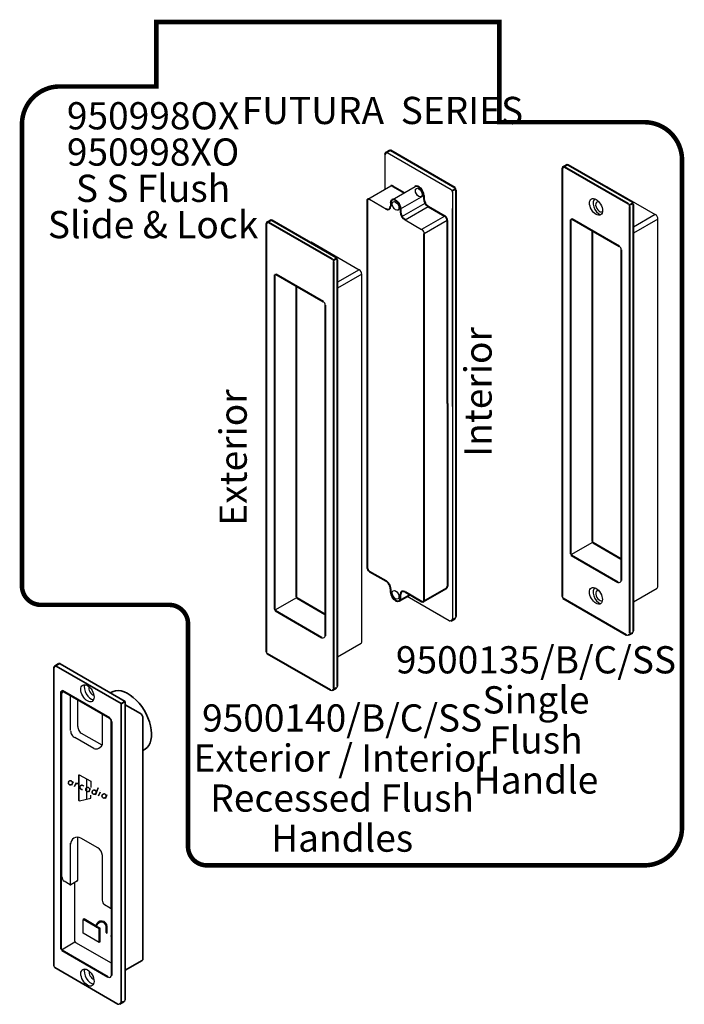
# Model space of a CAD drawing. Units: inches. Extents: x -150 to 373, y -23 to 37.
# Drawn here: x 317 to 325, y 13 to 25 of the extents above; entities that cross this region are included whole.
import ezdxf

# ---------------------------------------------------------------- set-up
doc = ezdxf.new("R2010")
doc.units = ezdxf.units.IN
doc.header["$MEASUREMENT"] = 0
doc.linetypes.add('HIDDEN', pattern=[0.375, 0.25, -0.125])
doc.layers.add('HATCH', color=8, linetype='Continuous')
doc.styles.add('ARIAL', font='arial.ttf')

# ---------------------------------------------------------------- blocks, each defined once
blk = doc.blocks.new('I09500135-Int Futura Single Handle')
at = {"lineweight": 40, "extrusion": (0.707107, 0.408248, 0.57735)}
for p, q in [((-0.432, 5.927, -3.662), (-0.432, 0.267, 0.341)), ((0.441, 5.463, -5.839), (-0.401, 5.948, 5.214)), ((0.496, 5.486, -4.918), (-0.353, 5.976, 0.473)), ((0.462, -0.215, -0.414), (0.462, 5.428, -4.404)), ((0.512, -0.187, -0.253), (0.512, 5.455, -4.243)), ((-0.319, 0.83, -0.196), (-0.319, 5.253, -3.323)), ((0.326, 4.898, -4.309), (-0.302, 5.261, -3.796)), ((-0.319, 1.018, -0.329), (-0.319, 5.095, -3.212)), ((-0.031, 0.994, -0.429), (-0.031, 5.104, -3.336)), ((0.349, 4.853, -3.859), (0.349, 0.478, -0.765)), ((0.349, 0.762, -0.731), (-0.021, 0.976, -0.429)), ((0.306, 0.454, -4.835), (-0.309, 0.809, -4.333)), ((0.419, -0.242, -0.342), (-0.419, 0.242, 0.342))]:
    blk.add_line(p, q, dxfattribs=at)
at = {"lineweight": 40}
for p, q in [((-0.422, 5.949, -3.69), (-0.372, 5.978, -3.73)), ((0.46, 5.449, -4.42), (0.503, 5.474, -4.455)), ((0.444, -0.241, -4.835), (0.497, -0.211, -4.661))]:
    blk.add_line(p, q, dxfattribs=at)
blk.add_line((0.162, 5.69, -0.242), (0.799, 5.322, -0.768))
blk.add_line((0.162, 5.69, -0.242), (0.799, 5.322, -0.768))
at = {"extrusion": (0.707107, -0.408248, 0.57735)}
for p, q in [((0.833, 0.394, -4.262), (0.833, 5.262, -0.82)), ((0.512, 0.199, -4.007), (0.825, 0.38, -4.262))]:
    blk.add_line(p, q, dxfattribs=at)
at = {"extrusion": (0.707107, -0.408248, 0.57735), "elevation": -2.348}
blk.add_lwpolyline([(5.008, 1.364, 0.198912), (5.005, 1.372), (4.999, 1.378)], format="xyb", dxfattribs=at)
blk.add_lwpolyline([(5.008, 1.364, 0.198912), (5.005, 1.372), (4.999, 1.378)], format="xyb", dxfattribs=at)
at = {"extrusion": (0.707107, 0.408248, 0.57735)}
for centre in [(4.689, -4.719), (4.689, -4.719), (0.233, -0.262), (0.233, -0.262)]:
    blk.add_circle(centre, 0.121, dxfattribs=at)
at = {"lineweight": 40, "extrusion": (0.707107, 0.408248, 0.57735)}
for centre, end in [((5.314, -4.519), 45), ((5.314, -4.584, 0.022), 2.5563)]:
    blk.add_arc(centre, 0.0486, 320.1126, end, dxfattribs=at)
at = {"extrusion": (0.707107, 0.408248, 0.57735)}
for centre, radius, start, end in [((4.666, -4.742, 0.033), 0.121, 359.2995, 143.8306), ((4.666, -4.742, 0.033), 0.121, 359.2995, 143.8306), ((4.666, -4.742, 0.033), 0.0727, 319.8975, 183.2326), ((4.666, -4.742, 0.033), 0.0727, 319.8975, 183.2326), ((0.209, -0.286, 0.033), 0.121, 359.2995, 143.8306), ((0.209, -0.286, 0.033), 0.121, 359.2995, 143.8306), ((0.209, -0.286, 0.033), 0.0727, 319.8975, 183.2326), ((0.209, -0.286, 0.033), 0.0727, 319.8975, 183.2326)]:
    blk.add_arc(centre, radius, start, end, dxfattribs=at)
for centre, radius, start, end in [((0.472, 5.454, -4.242), 0.0396, 1.7315, 53.6488), ((0.422, 5.428, -2.934), 0.0396, 0.4952, 61.8077), ((-0.308, 5.25, -3.212), 0.0119, 62.8584, 166.1766), ((0.77, 5.266, -0.752), 0.0625, 355.7883, 63.3365), ((0.77, 5.266, -0.752), 0.0625, 355.7883, 63.3365), ((0.295, 4.854, -3.186), 0.0543, 359.052, 55.4383), ((-0.008, 0.995, -0.66), 0.0235, 176.8005, 244.3317), ((-0.291, 0.832, -0.198), 0.0289, 177.4108, 230.9059), ((0.319, 0.481, -4.835), 0.0301, 244.6189, 5.6862), ((-0.397, 0.269, -0.194), 0.0349, 183.873, 231.3371), ((0.431, -0.214, -4.835), 0.0308, 245.4432, 357.3518), ((0.481, -0.185, -0.242), 0.0308, 301.5293, 355.3337)]:
    blk.add_arc(centre, radius, start, end)
at = {"extrusion": (0.707107, -0.408248, 0.57735)}
blk.add_arc((0.75, -3.774, -2.033), 0.0117, 225, 315, dxfattribs=at)
at = {"layer": 'HATCH', "extrusion": (0.707107, -0.408248, 0.57735)}
for points, elevation in [([(5.008, 0.511), (4.721, 0.797)], -2.051), ([(5.008, 0.511), (4.721, 0.797)], -2.051), ([(4.974, 0.476), (4.653, 0.797)], -2.002), ([(4.974, 0.476), (4.653, 0.797)], -2.002), ([(0.834, -0.044), (0.55, 0.24)], -0.666)]:
    blk.add_lwpolyline(points, dxfattribs=dict(at, elevation=elevation))
blk = doc.blocks.new('I09500140-Futura Handle Set')
at = {"extrusion": (0.707107, 0.408248, 0.57735)}
for p, q in [((1.139, 6.85, 0.247), (1.139, 6.387, 0.575)), ((2.017, 6.381, -0.495), (1.17, 6.87, 0.197)), ((1.139, 6.728, 0.334), (1.139, 6.387, 0.575)), ((2.033, 6.349, -0.493), (2.033, 0.812, 3.422)), ((2.033, 6.349, -0.493), (2.033, 0.705, 3.498)), ((2.033, 3.512, 1.513), (2.033, 6.133, -0.34)), ((2.033, 3.512, 1.513), (2.033, 6.133, -0.34)), ((1.896, 0.733, 3.646), (1.432, 1.001, 4.025)), ((1.99, 0.678, 3.569), (1.432, 1.001, 4.025))]:
    blk.add_line(p, q, dxfattribs=at)
at = {"lineweight": 40}
for p, q in [((1.149, 6.87, 0.512), (1.199, 6.898, 0.472)), ((2.031, 6.369, -0.218), (2.074, 6.394, -0.253)), ((-0.422, 5.949, -3.69), (-0.372, 5.978, -3.73)), ((0.46, 5.449, -4.42), (0.503, 5.474, -4.455)), ((1.647, 0.931, 0.096), (1.954, 1.108, 3.31)), ((1.647, 0.931, 0.096), (1.954, 1.108, 3.31)), ((1.328, 0.941, 5.16), (1.47, 1.023, 5.044)), ((1.328, 0.941, 5.16), (1.47, 1.023, 5.044)), ((2.016, 0.679, -0.202), (2.068, 0.709, -0.029)), ((0.444, -0.241, -4.835), (0.497, -0.211, -4.661))]:
    blk.add_line(p, q, dxfattribs=at)
at = {"lineweight": 40, "extrusion": (0.707107, 0.408248, 0.57735)}
for p, q in [((2.068, 6.406, -1.011), (1.217, 6.898, 4.393)), ((1.242, 6.43, 0.418), (1.397, 6.341, 0.292)), ((1.242, 6.43, 0.418), (1.397, 6.341, 0.292)), ((1.652, 6.305, 0.005), (1.652, 6.263, 0.034)), ((1.652, 6.305, 0.005), (1.652, 6.263, 0.034)), ((2.083, 0.839, 3.583), (2.083, 6.376, -0.332)), ((0.902, 6.234, 5.216), (0.902, 1.39, 6.8)), ((0.902, 6.234, 5.216), (0.902, 1.39, 6.8)), ((1.215, 6.205, 0.377), (1.215, 6.163, 0.406)), ((1.215, 6.205, 0.377), (1.215, 6.163, 0.406)), ((1.347, 6.128, 0.269), (1.347, 6.087, 0.299)), ((1.347, 6.128, 0.269), (1.347, 6.087, 0.299)), ((1.712, 6.159, 0.034), (1.93, 6.033, -0.144)), ((1.712, 6.159, 0.034), (1.93, 6.033, -0.144)), ((2.083, 0.733, 3.658), (2.083, 6.238, -0.235)), ((-0.432, 5.927, -3.662), (-0.432, 0.267, 0.341)), ((0.441, 5.463, -5.839), (-0.401, 5.948, 5.214)), ((0.496, 5.486, -4.918), (-0.353, 5.976, 0.473)), ((1.965, 3.552, 1.569), (1.965, 5.974, -0.144)), ((1.965, 3.552, 1.569), (1.965, 5.974, -0.144)), ((1.659, 0.938, 3.542), (1.659, 5.797, 0.106)), ((1.659, 0.938, 3.542), (1.659, 5.797, 0.106)), ((0.462, -0.215, -0.414), (0.462, 5.428, -4.404)), ((0.512, -0.187, -0.253), (0.512, 5.455, -4.243)), ((-0.319, 0.83, -0.196), (-0.319, 5.253, -3.323)), ((0.326, 4.898, -4.309), (-0.302, 5.261, -3.796)), ((-0.319, 1.018, -0.329), (-0.319, 5.095, -3.212)), ((-0.031, 0.994, -0.429), (-0.031, 5.104, -3.336)), ((0.349, 4.853, -3.859), (0.349, 0.478, -0.765)), ((1.965, 3.552, 1.569), (1.965, 1.13, 3.281)), ((1.965, 3.552, 1.569), (1.965, 1.13, 3.281)), ((0.937, 1.331, 4.164), (1.155, 1.205, 3.986)), ((0.937, 1.331, 4.164), (1.155, 1.205, 3.986)), ((1.215, 1.059, 4.015), (1.215, 1.101, 3.986)), ((1.215, 1.059, 4.015), (1.215, 1.101, 3.986)), ((1.407, 1.059, 3.78), (1.624, 0.934, 3.587)), ((1.407, 1.059, 3.78), (1.624, 0.934, 3.587)), ((0.349, 0.762, -0.731), (-0.021, 0.976, -0.429)), ((1.347, 0.983, 3.907), (1.347, 1.025, 3.878)), ((1.347, 0.983, 3.907), (1.347, 1.025, 3.878)), ((0.306, 0.454, -4.835), (-0.309, 0.809, -4.333)), ((0.419, -0.242, -0.342), (-0.419, 0.242, 0.342))]:
    blk.add_line(p, q, dxfattribs=at)
for p, q in [((0.911, 6.256, 0.696), (1.218, 6.433, 0.446)), ((0.911, 6.256, 0.696), (1.218, 6.433, 0.446)), ((1.233, 6.247, 5.41), (1.539, 6.423, 5.161)), ((1.233, 6.247, 5.41), (1.539, 6.423, 5.161)), ((0.937, 6.254, 0.667), (1.159, 6.126, 0.486)), ((0.937, 6.254, 0.667), (1.159, 6.126, 0.486)), ((1.407, 5.983, 0.284), (1.624, 5.857, 0.106)), ((1.407, 5.983, 0.284), (1.624, 5.857, 0.106)), ((0.162, 5.69, -0.242), (0.799, 5.322, -0.768)), ((0.162, 5.69, -0.242), (0.799, 5.322, -0.768))]:
    blk.add_line(p, q)
at = {"extrusion": (0.707107, -0.408248, 0.57735)}
for p, q in [((0.833, 0.394, -4.262), (0.833, 5.262, -0.82)), ((0.512, 0.199, -4.007), (0.825, 0.38, -4.262))]:
    blk.add_line(p, q, dxfattribs=at)
at = {"extrusion": (0.707107, -0.408248, 0.57735), "elevation": -2.348}
blk.add_lwpolyline([(5.008, 1.364, 0.198912), (5.005, 1.372), (4.999, 1.378)], format="xyb", dxfattribs=at)
blk.add_lwpolyline([(5.008, 1.364, 0.198912), (5.005, 1.372), (4.999, 1.378)], format="xyb", dxfattribs=at)
at = {"extrusion": (0.707107, 0.408248, 0.57735)}
for centre in [(4.7, -2.577, 3.745), (4.7, -2.577, 3.745), (4.7, -2.157, 3.609), (4.7, -2.157, 3.609), (0.244, 2.299, 3.609), (0.244, 2.299, 3.609)]:
    blk.add_circle(centre, 0.0632, dxfattribs=at)
at = {"lineweight": 40, "extrusion": (0.707107, 0.408248, 0.57735)}
for centre, radius, start, end in [((5.326, -2.14, 3.913), 0.0486, 321.6394, 45), ((5.326, -2.205, 3.935), 0.0486, 322.167, 356.7202), ((4.913, -2.102, 3.745), 0.0486, 315, 0), ((4.913, -2.102, 3.745), 0.0486, 315, 0), ((4.7, -2.577, 3.745), 0.0934, 225, 1.3556), ((4.7, -2.577, 3.745), 0.0934, 225, 1.3556), ((4.913, 1.974, 6.195), 0.0486, 315, 45), ((4.913, 1.974, 6.195), 0.0486, 315, 45), ((4.7, -2.157, 3.609), 0.0934, 225, 45), ((4.7, -2.157, 3.609), 0.0934, 225, 45), ((4.538, -2.666, 3.745), 0.0848, 45, 135), ((4.538, -2.666, 3.745), 0.0848, 45, 135), ((4.79, -1.995, 3.609), 0.0848, 135, 225), ((4.79, -1.995, 3.609), 0.0848, 135, 225), ((4.538, -2.246, 3.609), 0.0848, 45, 135), ((4.538, -2.246, 3.609), 0.0848, 45, 135), ((4.226, -2.79, 3.745), 0.0486, 225, 315), ((4.226, -2.79, 3.745), 0.0486, 225, 315), ((5.314, -4.519), 0.0486, 320.1126, 45), ((5.314, -4.584, 0.022), 0.0486, 320.1126, 2.5563), ((0.718, 2.502, 3.602), 0.0486, 45, 135), ((0.718, 2.502, 3.602), 0.0486, 45, 135), ((0.406, 2.389, 3.609), 0.0848, 225, 315), ((0.406, 2.389, 3.609), 0.0848, 225, 315), ((0.244, 2.299, 3.609), 0.0934, 45, 225), ((0.244, 2.299, 3.609), 0.0934, 45, 225), ((0.154, 2.137, 3.609), 0.0848, 315, 45), ((0.154, 2.137, 3.609), 0.0848, 315, 45), ((0.031, 1.405, 3.745), 0.0486, 178.9125, 225), ((0.031, 1.405, 3.745), 0.0486, 178.9125, 225), ((0.031, 1.813, 3.601), 0.0486, 135, 183.9447), ((0.031, 1.813, 3.601), 0.0486, 135, 183.9447)]:
    blk.add_arc(centre, radius, start, end, dxfattribs=at)
for centre, radius, start, end in [((2.044, 6.375, -0.04), 0.0396, 1.7315, 52.5757), ((1.994, 6.348, 1.268), 0.0396, 0.4952, 54.5421), ((1.596, 5.801, 0.121), 0.0625, 355.7883, 63.3365), ((1.596, 5.801, 0.121), 0.0625, 355.7883, 63.3365), ((0.472, 5.454, -4.242), 0.0396, 1.7315, 53.6488), ((0.422, 5.428, -2.934), 0.0396, 0.4952, 61.8077), ((-0.308, 5.25, -3.212), 0.0119, 62.8584, 166.1766), ((0.77, 5.266, -0.752), 0.0625, 355.7883, 63.3365), ((0.77, 5.266, -0.752), 0.0625, 355.7883, 63.3365), ((0.295, 4.854, -3.186), 0.0543, 359.052, 55.4383), ((-0.008, 0.995, -0.66), 0.0235, 176.8005, 244.3317), ((-0.291, 0.832, -0.198), 0.0289, 177.4108, 230.9059), ((2.002, 0.707, 7.197), 0.031, 245.5455, 357.1275), ((2.052, 0.736, 2.925), 0.0312, 301.6938, 355.1089), ((0.319, 0.481, -4.835), 0.0301, 244.6189, 5.6862), ((-0.397, 0.269, -0.194), 0.0349, 183.873, 231.3371), ((-0.397, 0.269, -0.194), 0.0349, 183.873, 231.3371), ((0.431, -0.214, -4.835), 0.0308, 245.4432, 357.3518), ((0.431, -0.214, -4.835), 0.0308, 245.4432, 357.3518), ((0.481, -0.185, -0.242), 0.0308, 301.5293, 355.3337), ((0.481, -0.185, -0.242), 0.0308, 301.5293, 355.3337)]:
    blk.add_arc(centre, radius, start, end)
at = {"extrusion": (0.707107, 0.408248, 0.57735)}
blk.add_arc((4.226, -2.79, 3.745), 0.0486, 225, 315, dxfattribs=at)
blk.add_arc((4.226, -2.79, 3.745), 0.0486, 225, 315, dxfattribs=at)
at = {"extrusion": (0.707107, -0.408248, 0.57735)}
blk.add_arc((0.75, -3.774, -2.033), 0.0117, 225, 315, dxfattribs=at)
at = {"layer": 'HATCH'}
for p, q in [((1.345, 6.128, 0.255), (1.652, 6.305, 0.005)), ((1.345, 6.128, 0.255), (1.652, 6.305, 0.005)), ((1.363, 6.027, 0.305), (1.67, 6.204, 0.054)), ((1.363, 6.027, 0.305), (1.67, 6.204, 0.054)), ((1.405, 5.982, 0.285), (1.712, 6.159, 0.034)), ((1.405, 5.982, 0.285), (1.712, 6.159, 0.034))]:
    blk.add_line(p, q, dxfattribs=at)
at = {"layer": 'HATCH', "extrusion": (0.707107, -0.408248, 0.57735)}
for points, elevation in [([(6.19, 0.659), (5.884, 0.965)], -1.181), ([(6.19, 0.659), (5.884, 0.965)], -1.181), ([(6.156, 0.625), (5.85, 0.931)], -1.133), ([(6.156, 0.625), (5.85, 0.931)], -1.133), ([(5.008, 0.511), (4.721, 0.797)], -2.051), ([(5.008, 0.511), (4.721, 0.797)], -2.051), ([(4.974, 0.476), (4.653, 0.797)], -2.002), ([(4.974, 0.476), (4.653, 0.797)], -2.002), ([(0.834, -0.044), (0.55, 0.24)], -0.666)]:
    blk.add_lwpolyline(points, dxfattribs=dict(at, elevation=elevation))
blk = doc.blocks.new('Logo_a')
at = {"color": 7, "linetype": 'Continuous'}
for p, q in [((-0.28, 0.06), (-0.276, 0.057)), ((-0.276, 0.057), (-0.272, 0.055)), ((-0.265, 0.107), (-0.27, 0.105)), ((-0.269, 0.054), (-0.265, 0.053)), ((-0.26, 0.107), (-0.265, 0.107)), ((-0.252, 0.106), (-0.256, 0.107)), ((-0.226, 0.096), (-0.242, 0.046)), ((-0.234, 0.071), (-0.233, 0.075)), ((-0.163, 0.078), (-0.16, 0.077)), ((-0.131, 0.04), (-0.132, 0.037)), ((-0.12, 0.009), (-0.116, 0.006)), ((-0.116, 0.006), (-0.111, 0.004)), ((-0.106, 0.058), (-0.111, 0.057)), ((-0.111, 0.004), (-0.107, 0.003)), ((-0.096, 0.057), (-0.101, 0.058)), ((-0.098, 0.002), (-0.095, 0.003)), ((-0.092, 0.055), (-0.096, 0.057)), ((-0.088, 0.053), (-0.092, 0.055)), ((-0.084, 0.051), (-0.088, 0.053)), ((-0.081, 0.049), (-0.084, 0.051)), ((-0.054, 0.011), (-0.055, 0.007)), ((-0.055, 0.007), (-0.055, 0.003)), ((-0.055, 0.003), (-0.054, 0)), ((-0.052, 0.018), (-0.054, 0.015)), ((-0.054, 0.015), (-0.054, 0.011)), ((-0.05, 0.022), (-0.052, 0.018)), ((-0.048, 0.025), (-0.05, 0.022)), ((-0.045, 0.027), (-0.048, 0.025)), ((-0.042, 0.03), (-0.045, 0.027)), ((-0.039, 0.031), (-0.042, 0.03)), ((-0.036, 0.032), (-0.039, 0.031)), ((-0.031, 0.033), (-0.036, 0.032)), ((-0.027, 0.034), (-0.031, 0.033)), ((-0.023, 0.033), (-0.027, 0.034)), ((-0.019, 0.033), (-0.023, 0.033)), ((-0.015, 0.031), (-0.019, 0.033)), ((-0.012, 0.029), (-0.015, 0.031)), ((-0.008, 0.026), (-0.012, 0.029)), ((-0.005, 0.022), (-0.008, 0.026)), ((0.007, 0.023), (-0.008, -0.027)), ((-0.003, 0.02), (-0.005, 0.022)), ((-0.001, 0.017), (-0.003, 0.02)), ((0, -0.002), (0, 0.002)), ((0.058, 0.005), (0.053, 0.004)), ((0.071, 0.005), (0.067, 0.005)), ((0.074, 0.003), (0.071, 0.005)), ((-0.054, 0), (-0.053, -0.004)), ((-0.053, -0.004), (-0.051, -0.007)), ((-0.051, -0.007), (-0.05, -0.009)), ((-0.05, -0.009), (-0.046, -0.013)), ((-0.046, -0.013), (-0.042, -0.016)), ((-0.042, -0.016), (-0.039, -0.018)), ((-0.039, -0.018), (-0.035, -0.02)), ((-0.035, -0.02), (-0.032, -0.02)), ((-0.032, -0.02), (-0.027, -0.021)), ((-0.027, -0.021), (-0.023, -0.021)), ((-0.023, -0.021), (-0.018, -0.019)), ((-0.018, -0.019), (-0.015, -0.018)), ((-0.015, -0.018), (-0.012, -0.017)), ((0.036, -0.028), (0.037, -0.032)), ((0.044, -0.001), (0.042, -0.003)), ((0.043, -0.041), (0.047, -0.044)), ((0.051, -0.046), (0.054, -0.048)), ((0.054, -0.048), (0.058, -0.049)), ((0.058, -0.049), (0.062, -0.049)), ((0.072, -0.048), (0.075, -0.046)), ((0.085, -0.006), (0.081, -0.002)), ((0.181, -0.086), (0.184, -0.088)), ((0.184, -0.088), (0.188, -0.09)), ((0.196, -0.036), (0.192, -0.036)), ((0.208, -0.039), (0.204, -0.037)), ((0.223, -0.057), (0.222, -0.053))]:
    blk.add_line(p, q, dxfattribs=at)
at = {"color": 7, "linetype": 'Continuous', "flags": 128}
for points in [[(-0.287, 0.088), (-0.288, 0.084), (-0.288, 0.084), (-0.287, 0.088)], [(-0.288, 0.084), (-0.288, 0.08), (-0.288, 0.08), (-0.288, 0.084)], [(-0.288, 0.08), (-0.288, 0.077), (-0.288, 0.077), (-0.288, 0.08)], [(-0.288, 0.077), (-0.287, 0.073), (-0.287, 0.073), (-0.288, 0.077)], [(-0.286, 0.092), (-0.287, 0.088), (-0.287, 0.088), (-0.286, 0.092)], [(-0.287, 0.073), (-0.286, 0.069), (-0.286, 0.069), (-0.287, 0.073)], [(-0.284, 0.095), (-0.286, 0.092), (-0.286, 0.092), (-0.284, 0.095)], [(-0.286, 0.069), (-0.285, 0.066), (-0.285, 0.066), (-0.286, 0.069)], [(-0.285, 0.066), (-0.283, 0.064), (-0.283, 0.064), (-0.285, 0.066)], [(-0.281, 0.098), (-0.284, 0.095), (-0.284, 0.095), (-0.281, 0.098)], [(-0.283, 0.064), (-0.28, 0.06), (-0.28, 0.06), (-0.283, 0.064)], [(-0.279, 0.101), (-0.281, 0.098), (-0.281, 0.098), (-0.279, 0.101)], [(-0.276, 0.103), (-0.279, 0.101), (-0.279, 0.101), (-0.276, 0.103)], [(-0.273, 0.104), (-0.276, 0.103), (-0.276, 0.103), (-0.273, 0.104)], [(-0.27, 0.105), (-0.273, 0.104), (-0.273, 0.104), (-0.27, 0.105)], [(-0.272, 0.055), (-0.269, 0.054), (-0.269, 0.054), (-0.272, 0.055)], [(-0.265, 0.053), (-0.261, 0.052), (-0.261, 0.052), (-0.265, 0.053)], [(-0.261, 0.052), (-0.256, 0.053), (-0.256, 0.053), (-0.261, 0.052)], [(-0.256, 0.107), (-0.26, 0.107), (-0.26, 0.107), (-0.256, 0.107)], [(-0.256, 0.053), (-0.251, 0.054), (-0.251, 0.054), (-0.256, 0.053)], [(-0.249, 0.104), (-0.252, 0.106), (-0.252, 0.106), (-0.249, 0.104)], [(-0.251, 0.054), (-0.248, 0.055), (-0.248, 0.055), (-0.251, 0.054)], [(-0.245, 0.102), (-0.249, 0.104), (-0.249, 0.104), (-0.245, 0.102)], [(-0.248, 0.055), (-0.245, 0.057), (-0.245, 0.057), (-0.248, 0.055)], [(-0.242, 0.099), (-0.245, 0.102), (-0.245, 0.102), (-0.242, 0.099)], [(-0.245, 0.057), (-0.242, 0.059), (-0.242, 0.059), (-0.245, 0.057)], [(-0.238, 0.096), (-0.242, 0.099), (-0.242, 0.099), (-0.238, 0.096)], [(-0.242, 0.059), (-0.24, 0.061), (-0.24, 0.061), (-0.242, 0.059)], [(-0.24, 0.061), (-0.237, 0.064), (-0.237, 0.064), (-0.24, 0.061)], [(-0.236, 0.093), (-0.238, 0.096), (-0.238, 0.096), (-0.236, 0.093)], [(-0.237, 0.064), (-0.235, 0.068), (-0.235, 0.068), (-0.237, 0.064)], [(-0.235, 0.09), (-0.236, 0.093), (-0.236, 0.093), (-0.235, 0.09)], [(-0.234, 0.086), (-0.235, 0.09), (-0.235, 0.09), (-0.234, 0.086)], [(-0.235, 0.068), (-0.234, 0.071), (-0.234, 0.071), (-0.235, 0.068)], [(-0.233, 0.083), (-0.234, 0.086), (-0.234, 0.086), (-0.233, 0.083)], [(-0.233, 0.079), (-0.233, 0.083), (-0.233, 0.083), (-0.233, 0.079)], [(-0.233, 0.075), (-0.233, 0.079), (-0.233, 0.079), (-0.233, 0.075)], [(-0.186, 0.083), (-0.201, 0.034), (-0.201, 0.034), (-0.186, 0.083)], [(-0.193, 0.059), (-0.192, 0.062), (-0.192, 0.062), (-0.193, 0.059)], [(-0.192, 0.062), (-0.19, 0.066), (-0.19, 0.066), (-0.192, 0.062)], [(-0.19, 0.066), (-0.187, 0.069), (-0.187, 0.069), (-0.19, 0.066)], [(-0.187, 0.069), (-0.185, 0.072), (-0.185, 0.072), (-0.187, 0.069)], [(-0.185, 0.072), (-0.182, 0.074), (-0.182, 0.074), (-0.185, 0.072)], [(-0.182, 0.074), (-0.179, 0.076), (-0.179, 0.076), (-0.182, 0.074)], [(-0.179, 0.076), (-0.176, 0.077), (-0.176, 0.077), (-0.179, 0.076)], [(-0.176, 0.077), (-0.173, 0.078), (-0.173, 0.078), (-0.176, 0.077)], [(-0.173, 0.078), (-0.17, 0.078), (-0.17, 0.078), (-0.173, 0.078)], [(-0.17, 0.078), (-0.166, 0.078), (-0.166, 0.078), (-0.17, 0.078)], [(-0.166, 0.078), (-0.163, 0.078), (-0.163, 0.078), (-0.166, 0.078)], [(-0.16, 0.077), (-0.157, 0.075), (-0.157, 0.075), (-0.16, 0.077)], [(-0.132, 0.037), (-0.132, 0.033), (-0.132, 0.033), (-0.132, 0.037)], [(-0.132, 0.033), (-0.132, 0.029), (-0.132, 0.029), (-0.132, 0.033)], [(-0.132, 0.029), (-0.131, 0.025), (-0.131, 0.025), (-0.132, 0.029)], [(-0.129, 0.044), (-0.131, 0.04), (-0.131, 0.04), (-0.129, 0.044)], [(-0.131, 0.025), (-0.129, 0.02), (-0.129, 0.02), (-0.131, 0.025)], [(-0.127, 0.047), (-0.129, 0.044), (-0.129, 0.044), (-0.127, 0.047)], [(-0.129, 0.02), (-0.127, 0.016), (-0.127, 0.016), (-0.129, 0.02)], [(-0.124, 0.05), (-0.127, 0.047), (-0.127, 0.047), (-0.124, 0.05)], [(-0.127, 0.016), (-0.124, 0.012), (-0.124, 0.012), (-0.127, 0.016)], [(-0.12, 0.053), (-0.124, 0.05), (-0.124, 0.05), (-0.12, 0.053)], [(-0.124, 0.012), (-0.12, 0.009), (-0.12, 0.009), (-0.124, 0.012)], [(-0.116, 0.055), (-0.12, 0.053), (-0.12, 0.053), (-0.116, 0.055)], [(-0.111, 0.057), (-0.116, 0.055), (-0.116, 0.055), (-0.111, 0.057)], [(-0.107, 0.003), (-0.102, 0.002), (-0.102, 0.002), (-0.107, 0.003)], [(-0.101, 0.058), (-0.106, 0.058), (-0.106, 0.058), (-0.101, 0.058)], [(-0.102, 0.002), (-0.098, 0.002), (-0.098, 0.002), (-0.102, 0.002)], [(0, 0.013), (-0.001, 0.017), (-0.001, 0.017), (0, 0.013)], [(0.001, 0.01), (0, 0.013), (0, 0.013), (0.001, 0.01)], [(0, 0.002), (0.001, 0.006), (0.001, 0.006), (0, 0.002)], [(0.001, 0.006), (0.001, 0.01), (0.001, 0.01), (0.001, 0.006)], [(0.047, 0.001), (0.044, -0.001), (0.044, -0.001), (0.047, 0.001)], [(0.05, 0.003), (0.047, 0.001), (0.047, 0.001), (0.05, 0.003)], [(0.053, 0.004), (0.05, 0.003), (0.05, 0.003), (0.053, 0.004)], [(0.063, 0.006), (0.058, 0.005), (0.058, 0.005), (0.063, 0.006)], [(0.067, 0.005), (0.063, 0.006), (0.063, 0.006), (0.067, 0.005)], [(0.078, 0.001), (0.074, 0.003), (0.074, 0.003), (0.078, 0.001)], [(0.081, -0.002), (0.078, 0.001), (0.078, 0.001), (0.081, -0.002)], [(0.111, 0.04), (0.081, -0.055), (0.081, -0.055), (0.111, 0.04)], [(0.146, 0.002), (0.145, 0.001), (0.145, 0.001), (0.146, 0.002)], [(-0.012, -0.017), (-0.009, -0.014), (-0.009, -0.014), (-0.012, -0.017)], [(-0.009, -0.014), (-0.006, -0.012), (-0.006, -0.012), (-0.009, -0.014)], [(-0.006, -0.012), (-0.004, -0.009), (-0.004, -0.009), (-0.006, -0.012)], [(-0.004, -0.009), (-0.002, -0.005), (-0.002, -0.005), (-0.004, -0.009)], [(-0.002, -0.005), (0, -0.002), (0, -0.002), (-0.002, -0.005)], [(0.036, -0.013), (0.035, -0.017), (0.035, -0.017), (0.036, -0.013)], [(0.035, -0.017), (0.035, -0.021), (0.035, -0.021), (0.035, -0.017)], [(0.035, -0.021), (0.035, -0.025), (0.035, -0.025), (0.035, -0.021)], [(0.035, -0.025), (0.036, -0.028), (0.036, -0.028), (0.035, -0.025)], [(0.037, -0.01), (0.036, -0.013), (0.036, -0.013), (0.037, -0.01)], [(0.039, -0.006), (0.037, -0.01), (0.037, -0.01), (0.039, -0.006)], [(0.037, -0.032), (0.038, -0.035), (0.038, -0.035), (0.037, -0.032)], [(0.038, -0.035), (0.04, -0.038), (0.04, -0.038), (0.038, -0.035)], [(0.042, -0.003), (0.039, -0.006), (0.039, -0.006), (0.042, -0.003)], [(0.04, -0.038), (0.043, -0.041), (0.043, -0.041), (0.04, -0.038)], [(0.047, -0.044), (0.051, -0.046), (0.051, -0.046), (0.047, -0.044)], [(0.062, -0.049), (0.067, -0.049), (0.067, -0.049), (0.062, -0.049)], [(0.067, -0.049), (0.072, -0.048), (0.072, -0.048), (0.067, -0.049)], [(0.075, -0.046), (0.078, -0.045), (0.078, -0.045), (0.075, -0.046)], [(0.078, -0.045), (0.081, -0.042), (0.081, -0.042), (0.078, -0.045)], [(0.081, -0.042), (0.083, -0.04), (0.083, -0.04), (0.081, -0.042)], [(0.083, -0.04), (0.086, -0.037), (0.086, -0.037), (0.083, -0.04)], [(0.087, -0.008), (0.085, -0.006), (0.085, -0.006), (0.087, -0.008)], [(0.086, -0.037), (0.088, -0.034), (0.088, -0.034), (0.086, -0.037)], [(0.088, -0.012), (0.087, -0.008), (0.087, -0.008), (0.088, -0.012)], [(0.089, -0.015), (0.088, -0.012), (0.088, -0.012), (0.089, -0.015)], [(0.088, -0.034), (0.089, -0.03), (0.089, -0.03), (0.088, -0.034)], [(0.09, -0.018), (0.089, -0.015), (0.089, -0.015), (0.09, -0.018)], [(0.089, -0.03), (0.09, -0.026), (0.09, -0.026), (0.089, -0.03)], [(0.09, -0.022), (0.09, -0.018), (0.09, -0.018), (0.09, -0.022)], [(0.09, -0.026), (0.09, -0.022), (0.09, -0.022), (0.09, -0.026)], [(0.14, -0.017), (0.124, -0.068), (0.124, -0.068), (0.14, -0.017)], [(0.169, -0.059), (0.168, -0.063), (0.168, -0.063), (0.169, -0.059)], [(0.168, -0.063), (0.168, -0.067), (0.168, -0.067), (0.168, -0.063)], [(0.168, -0.067), (0.169, -0.07), (0.169, -0.07), (0.168, -0.067)], [(0.171, -0.052), (0.169, -0.055), (0.169, -0.055), (0.171, -0.052)], [(0.169, -0.055), (0.169, -0.059), (0.169, -0.059), (0.169, -0.055)], [(0.169, -0.07), (0.17, -0.074), (0.17, -0.074), (0.169, -0.07)], [(0.17, -0.074), (0.172, -0.077), (0.172, -0.077), (0.17, -0.074)], [(0.173, -0.048), (0.171, -0.052), (0.171, -0.052), (0.173, -0.048)], [(0.172, -0.077), (0.174, -0.079), (0.174, -0.079), (0.172, -0.077)], [(0.175, -0.045), (0.173, -0.048), (0.173, -0.048), (0.175, -0.045)], [(0.174, -0.079), (0.177, -0.083), (0.177, -0.083), (0.174, -0.079)], [(0.178, -0.043), (0.175, -0.045), (0.175, -0.045), (0.178, -0.043)], [(0.177, -0.083), (0.181, -0.086), (0.181, -0.086), (0.177, -0.083)], [(0.181, -0.04), (0.178, -0.043), (0.178, -0.043), (0.181, -0.04)], [(0.184, -0.039), (0.181, -0.04), (0.181, -0.04), (0.184, -0.039)], [(0.187, -0.038), (0.184, -0.039), (0.184, -0.039), (0.187, -0.038)], [(0.192, -0.036), (0.187, -0.038), (0.187, -0.038), (0.192, -0.036)], [(0.188, -0.09), (0.191, -0.09), (0.191, -0.09), (0.188, -0.09)], [(0.191, -0.09), (0.196, -0.091), (0.196, -0.091), (0.191, -0.09)], [(0.201, -0.036), (0.196, -0.036), (0.196, -0.036), (0.201, -0.036)], [(0.196, -0.091), (0.2, -0.091), (0.2, -0.091), (0.196, -0.091)], [(0.2, -0.091), (0.205, -0.089), (0.205, -0.089), (0.2, -0.091)], [(0.204, -0.037), (0.201, -0.036), (0.201, -0.036), (0.204, -0.037)], [(0.205, -0.089), (0.208, -0.088), (0.208, -0.088), (0.205, -0.089)], [(0.211, -0.041), (0.208, -0.039), (0.208, -0.039), (0.211, -0.041)], [(0.208, -0.088), (0.211, -0.086), (0.211, -0.086), (0.208, -0.088)], [(0.215, -0.044), (0.211, -0.041), (0.211, -0.041), (0.215, -0.044)], [(0.211, -0.086), (0.214, -0.084), (0.214, -0.084), (0.211, -0.086)], [(0.214, -0.084), (0.217, -0.082), (0.217, -0.082), (0.214, -0.084)], [(0.218, -0.048), (0.215, -0.044), (0.215, -0.044), (0.218, -0.048)], [(0.23, -0.047), (0.215, -0.097), (0.215, -0.097), (0.23, -0.047)], [(0.217, -0.082), (0.219, -0.079), (0.219, -0.079), (0.217, -0.082)], [(0.22, -0.05), (0.218, -0.048), (0.218, -0.048), (0.22, -0.05)], [(0.219, -0.079), (0.221, -0.075), (0.221, -0.075), (0.219, -0.079)], [(0.222, -0.053), (0.22, -0.05), (0.22, -0.05), (0.222, -0.053)], [(0.221, -0.075), (0.223, -0.072), (0.223, -0.072), (0.221, -0.075)], [(0.224, -0.06), (0.223, -0.057), (0.223, -0.057), (0.224, -0.06)], [(0.223, -0.068), (0.224, -0.064), (0.224, -0.064), (0.223, -0.068)], [(0.223, -0.072), (0.223, -0.068), (0.223, -0.068), (0.223, -0.072)], [(0.224, -0.064), (0.224, -0.06), (0.224, -0.06), (0.224, -0.064)]]:
    blk.add_lwpolyline(points, dxfattribs=at)
blk = doc.blocks.new('Futura w Logo_a_iso')
at = {"lineweight": 35, "extrusion": (0.707107, 0.408248, 0.57735)}
for p, q in [((-0.429, 4.213, -1.583), (-0.429, 0.263, 1.211)), ((-0.4, 4.23, -0.844), (0.458, 3.734, -1.545)), ((-0.349, 4.26, -0.842), (0.512, 3.763, -1.545)), ((0.458, 3.734, -2.332), (0.458, -0.217, 0.462)), ((0.512, 3.763, -2.332), (0.512, -0.185, 0.46)), ((0.515, 3.719, -1.423), (0.714, 3.604, -1.586)), ((0.748, 3.545, -2.291), (0.748, 0.357, -0.036)), ((-0.418, 0.241, 0.341), (0.418, -0.241, -0.341))]:
    blk.add_line(p, q, dxfattribs=at)
at = {"lineweight": 40}
for p, q in [((-0.418, 4.231, -0.824), (-0.368, 4.26, -0.865)), ((0.458, 3.734, -1.545), (0.51, 3.764, -1.588)), ((0.444, -0.238, -0.026), (0.497, -0.208, -0.069))]:
    blk.add_line(p, q, dxfattribs=at)
at = {"lineweight": 40, "extrusion": (0.707107, 0.408248, 0.57735)}
for p, q in [((-0.332, 0.627, -0.043), (-0.332, 3.895, -2.355)), ((0.308, 3.543, -2.547), (-0.315, 3.903, -2.038)), ((0.332, 3.497, -1.432), (0.331, 0.139, 3.246)), ((-0.332, 0.486, 0.352), (-0.332, 3.2, -1.569)), ((0.289, 0.114, 1.573), (-0.322, 0.467, 2.072))]:
    blk.add_line(p, q, dxfattribs=at)
at = {"color": 7, "linetype": 'Continuous'}
for p, q in [((-0.101, 2.79, 1.593), (-0.097, 2.794, 1.593)), ((-0.101, 2.451, 1.593), (-0.101, 2.79, 1.593)), ((-0.099, 2.792, 1.593), (-0.099, 2.45, 1.593)), ((-0.097, 2.794, 1.593), (0.06, 2.709, 1.593)), ((0.001, 2.741, 1.593), (0.001, 2.47, 1.593)), ((0.06, 2.709, 1.593), (0.06, 2.624, 1.593)), ((-0.091, 2.447, 1.593), (0.06, 2.485, 1.593)), ((0.06, 2.485, 1.593), (0.06, 2.522, 1.593)), ((-0.101, 2.451, 1.593), (-0.091, 2.447, 1.593))]:
    blk.add_line(p, q, dxfattribs=at)
at = {"lineweight": 35, "extrusion": (0.707107, -0.408248, 0.57735)}
for points, elevation in [([(3.101, 4.982), (3.071, 5.012)], 2.43), ([(0.66, -1.561), (0.436, -1.337)], -0.526)]:
    blk.add_lwpolyline(points, dxfattribs=dict(at, elevation=elevation))
at = {"extrusion": (0.707107, 0.408248, 0.57735)}
for centre in [(3.346, -2.022, 0.956), (3.346, -2.022, 0.956), (0.088, -0.117), (0.088, -0.117)]:
    blk.add_circle(centre, 0.124, dxfattribs=at)
at = {"lineweight": 40, "extrusion": (0.707107, 0.408248, 0.57735)}
for centre, start, end in [((3.824, -1.682, 0.956), 322.5289, 37.1668), ((3.824, -1.75, 0.982), 325.1863, 1.0278)]:
    blk.add_arc(centre, 0.0483, start, end, dxfattribs=at)
at = {"extrusion": (0.707107, 0.408248, 0.57735)}
for centre, radius, start, end in [((3.347, 2.074, 3.917), 0.124, 22.268, 159.1173), ((3.347, 2.074, 3.917), 0.124, 22.268, 159.1173), ((3.345, 1.952, 3.864), 0.0722, 25.8517, 153.1697), ((3.345, 1.952, 3.864), 0.0722, 25.8517, 153.1697), ((0.089, 3.979, 2.961), 0.124, 22.268, 159.1173), ((0.089, 3.979, 2.961), 0.124, 22.268, 159.1173), ((0.087, 3.857, 2.907), 0.0657, 27.1404, 153.5417), ((0.087, 3.857, 2.907), 0.0657, 27.1404, 153.5417)]:
    blk.add_arc(centre, radius, start, end, dxfattribs=at)
at = {"lineweight": 35, "extrusion": (0.707107, 0.408248, 0.57735)}
for centre, radius, start, end in [((2.761, 3.188, 4.987), 0.438, 181.8871, 2.3427), ((2.73, -2.658, 1.061), 0.0482, 225, 315), ((2.73, -2.658, 1.061), 0.0482, 225, 315), ((-0.031, -1.095, 0.213), 0.0482, 177.7338, 225)]:
    blk.add_arc(centre, radius, start, end, dxfattribs=at)
for centre, radius, start, end in [((-0.321, 3.892, -1.458), 0.0118, 62.8584, 166.1766), ((0.278, 3.498, -1.432), 0.0539, 359.052, 55.4383), ((-0.123, 0.593, 11.788), 0.0283, 185.1304, 229.6957), ((-0.305, 0.488, 6.177), 0.0272, 184.6708, 231.4742), ((-0.396, 0.267, 4.581), 0.0335, 185.9426, 229.2021), ((0.301, 0.141, 1.573), 0.03, 244.7843, 2.0861), ((0.428, -0.212, -0.026), 0.0306, 250.0277, 352.1126), ((0.481, -0.182, -0.069), 0.0306, 301.5293, 352.9789)]:
    blk.add_arc(centre, radius, start, end)
at = {"layer": 'HATCH', "extrusion": (0.707107, 0.408248, 0.57735)}
for p, q in [((-0.324, 1.439, 0.621), (-0.324, 3.869, -2.919)), ((0.305, 3.538, -2.822), (-0.297, 3.886, -2.33)), ((-0.209, 3.377, -1.273), (-0.209, 3.834, -1.6)), ((-0.115, 3.43, -1.314), (-0.115, 3.78, -1.562)), ((0.211, 3.197, -1.336), (0.211, 3.599, -1.623)), ((0.328, 1.038, 0.321), (0.328, 3.493, -1.432)), ((0.098, 3.139, -0.99), (-0.153, 3.284, -1.28)), ((0.207, 3.184, -2.906), (-0.063, 3.34, -1.004)), ((-0.115, 1.396, -1.175), (-0.115, 1.968, -1.58)), ((-0.209, 1.336, -1.157), (-0.209, 1.886, -1.51)), ((0.152, 1.825, -0.927), (-0.072, 1.954, -1.186)), ((0.211, 1.13, -1.3), (0.211, 1.723, -1.724)), ((-0.216, 1.337, -2.397), (-0.296, 1.383, -2.332)), ((-0.151, 0.59, -0.576), (-0.151, 1.37, -1.127)), ((0.313, 1.03, 0.321), (0.239, 1.073, 0.294)), ((0.167, 0.755, -0.115), (-0.044, 0.877, 0.058)), ((-0.044, 0.696, -1.397), (-0.044, 0.877, -1.525)), ((0.126, 0.795, -0.081), (-0.03, 0.886, 0.046)), ((0.126, 0.783, 1.593), (0.126, 0.799, 1.581)), ((0.14, 0.783, 1.593), (0.14, 0.798, 1.583)), ((0.181, 0.763, -0.126), (0.14, 0.787, -0.092)), ((0.261, 0.704, -1.402), (0.261, 0.792, -1.462)), ((0.276, 0.705, 0.4), (0.276, 0.786, 0.346)), ((0.167, 0.574, -0.115), (-0.044, 0.696, 0.058)), ((0.167, 0.574, -1.31), (0.167, 0.755, -1.439)), ((0.181, 0.582, 0.002), (0.181, 0.763, -0.126)), ((0.331, 0.299, -0.229), (-0.141, 0.571, 0.156))]:
    blk.add_line(p, q, dxfattribs=at)
at = {"layer": 'HATCH', "extrusion": (0.707107, -0.408248, 0.57735)}
for points, elevation in [([(1.142, 10.629), (1.054, 10.717)], 6.539), ([(0.752, 0.309), (0.738, 0.323)], -0.356), ([(0.752, 0.027), (0.738, 0.041)], -0.256), ([(0.424, 10.367), (0.246, 10.545)], 6.817), ([(0.595, -0.025), (0.581, -0.011)], -0.182)]:
    blk.add_lwpolyline(points, dxfattribs=dict(at, elevation=elevation))
at = {"layer": 'HATCH'}
blk.add_circle((0, 0.86, 1.593), 0.00712, dxfattribs=at)
for centre, radius, start, end in [((-0.306, 3.868, -2.919), 0.019, 64.9049, 179.1233), ((0.274, 3.494, -1.432), 0.0539, 359.052, 54.6077), ((-0.12, 1.879, -1.186), 0.0888, 57.153, 183.952), ((0.091, 1.721, -4.323), 0.12, 0.9364, 60.5941), ((-0.248, 1.443, -2.332), 0.0763, 178.956, 231.2382), ((-0.212, 1.346, -2.396), 0.00947, 238.7477, 301.7226), ((-0.125, 1.396, -14.805), 0.00945, 298.4996, 1.1585), ((0.287, 1.132, -2.332), 0.0763, 178.956, 231.2382), ((0.318, 1.038, 0.321), 0.00948, 239.4016, 0.5738), ((0.2, 0.782, 1.283), 0.076, 2.6559, 166.7819), ((0.133, 0.783, 1.593), 0.00712, 175.0367, 0.3059), ((0.2, 0.781, -1.696), 0.0622, 9.5343, 165.1165), ((0.268, 0.705, 1.593), 0.00712, 189.0281, 1.3736), ((0.332, 0.689, -10.087), 0.03, 244.7843, 269.2083)]:
    blk.add_arc(centre, radius, start, end, dxfattribs=at)
at = {"layer": 'HATCH', "extrusion": (0.707107, 0.408248, 0.57735)}
for centre in [(2.976, -2.062, 0.558), (2.976, -1.966, 0.493)]:
    blk.add_arc(centre, 0.0744, 45.1509, 138.6336, dxfattribs=at)
at = {"layer": 'HATCH', "extrusion": (-0.364401, 0.73067, 0.57735)}
blk.add_arc((-1.552, -2.436, 1.682), 0.0682, 19.491, 160.7141, dxfattribs=at)
at = {"rotation": 356.0075779147299}
blk.add_blockref('Logo_a', (0.043, 2.589, 1.593), dxfattribs=at)

msp = doc.modelspace()

# ---------------------------------------------------------------- linework, layer by layer
at = {"layer": 'HATCH', "linetype": 'HIDDEN'}
msp.add_lwpolyline([(316.92899, 24.12832, 0.0575, 0.0575, 0), (316.92899, 18.27418, 0.0575, 0.0575, 0), (316.92899, 18.27418, 0.0575, 0.0575, 0.41421356), (317.16856, 18.03462, 0.0575, 0.0575, 0), (318.79484, 18.03462, 0.0575, 0.0575, -0.41421356), (319.03441, 17.79505, 0.0575, 0.0575, 0), (319.03441, 17.79505, 0.0575, 0.0575, 0), (319.03441, 14.97106, 0.0575, 0.0575, 0.41421356), (319.27397, 14.7315, 0.0575, 0.0575, 0), (324.81892, 14.7315, 0.0575, 0.0575, 0.41421356), (325.29805, 15.21063, 0.0575, 0.0575, 0), (325.29805, 23.67547, 0.0575, 0.0575, 0), (325.29805, 23.67547, 0.0575, 0.0575, 0), (325.29805, 23.67547, 0.0575, 0.0575, 0.41421356), (324.81892, 24.15461, 0.0575, 0.0575, 0), (322.98056, 24.15461, 0.0575, 0.0575, 0), (322.98056, 25.42534, 0.0575, 0.0575, 0), (322.98056, 25.42534, 0.0575, 0.0575, 0), (322.98056, 25.42534, 0.0575, 0.0575, 0), (318.632, 25.42534, 0.0575, 0.0575, 0), (318.632, 24.60745, 0.0575, 0.0575, 0), (318.632, 24.60745, 0, 0, 0), (318.632, 24.60745, 0.0575, 0.0575, 0), (317.40812, 24.60745, 0.0575, 0.0575, 0.41421356), (316.92899, 24.12832, 0.0575, 0.0575, 0), (316.92899, 24.12832, 0.0575, 0.0575, 0)], format="xyseb", close=True, dxfattribs=at)

# ---------------------------------------------------------------- block references
at = {"xscale": 0.9582613517609389, "yscale": 0.9582613517609389, "zscale": 0.9582613517609389}
for name, p in [('I09500140-Futura Handle Set', (320.43952, 17.18345, 0.19367)), ('I09500135-Int Futura Single Handle', (324.19292, 17.88415, 0.19367)), ('Futura w Logo_a_iso', (317.74587, 13.20399, -1.52677))]:
    msp.add_blockref(name, p, dxfattribs=at)

# ---------------------------------------------------------------- texts
at = {"insert": (321.4991, 24.25852), "char_height": 0.3449741, "width": 5.8300621, "attachment_point": 5, "line_spacing_factor": 0.816667, "style": 'ARIAL'}
msp.add_mtext('FUTURA  SERIES', dxfattribs=at)
at = {"char_height": 0.3449741, "attachment_point": 5, "style": 'ARIAL'}
for s, insert, line_spacing_factor in [('950998OX\\P950998XO\\PS S Flush\\PSlide & Lock', (318.59141, 23.50115), 0.8), ('9500135/B/C/SS\\P             Single \\P             Flush\\P              Handle', (323.44606, 16.53134), 0.883333), ('9500140/B/C/SS\\PExterior / Interior\\PRecessed Flush\\PHandles', (320.98859, 15.79401), 0.883333)]:
    msp.add_mtext(s, dxfattribs=dict(at, insert=insert, line_spacing_factor=line_spacing_factor))
at = {"insert": (322.756, 20.73487), "char_height": 0.344974, "width": 5.8300621, "attachment_point": 5, "rotation": 90, "line_spacing_factor": 0.816667, "style": 'ARIAL'}
msp.add_mtext('Interior', dxfattribs=at)
at = {"insert": (319.65116, 19.90232), "char_height": 0.344974, "attachment_point": 5, "rotation": 90, "style": 'ARIAL'}
msp.add_mtext('Exterior', dxfattribs=at)

doc.saveas('drawing.dxf')
